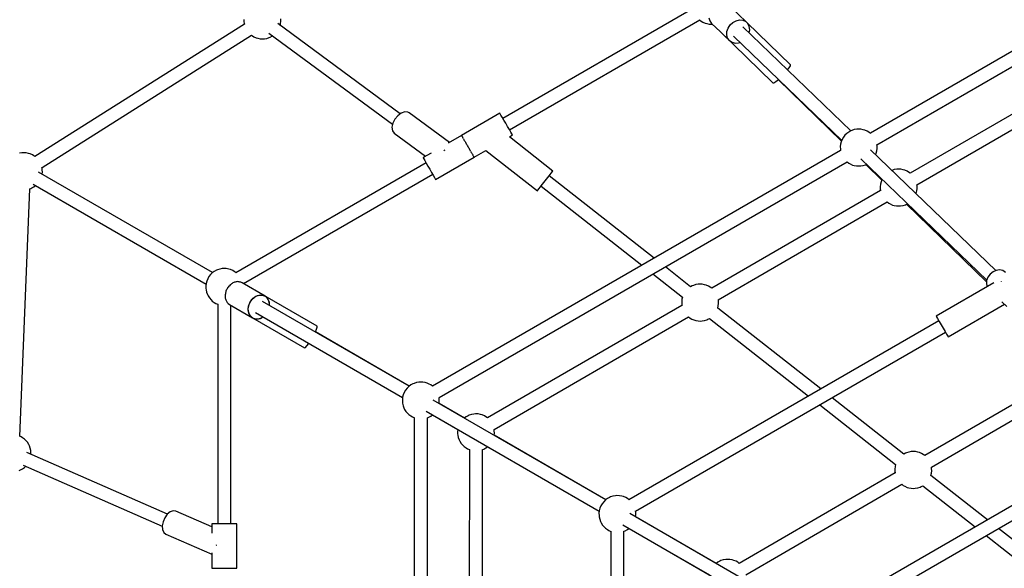
# Model space of a CAD drawing. Units: millimetres. Extents: x -4841 to 32217, y -3645 to 29965.
# Drawn here: x 1961 to 3292, y 6680 to 7422 of the extents above; entities that cross this region are included whole.
import ezdxf

# ---------------------------------------------------------------- set-up
doc = ezdxf.new("R2010")
doc.units = ezdxf.units.MM
doc.layers.add('PV-10396', color=7, linetype='Continuous')
doc.styles.get("Standard").update_dxf_attribs({"font": 'arial.ttf'})
doc.dimstyles.new('Kopia ISO-25', dxfattribs={"dimtxt": 400, "dimasz": 200, "dimexe": 1.25, "dimexo": 0.625, "dimgap": 50, "dimtad": 1, "dimdec": 1, "dimlfac": 0.001, "dimtxsty": 'Standard', "dimblk": 'OBLIQUE', "dimcen": 2.5, "dimse1": 1, "dimse2": 1, "dimadec": 0, "dimazin": 0, "dimtfac": 1, "dimtdec": 1, "dimtmove": 0, "dimatfit": 3, "dimfxl": 1, "dimarcsym": 0})

# ---------------------------------------------------------------- blocks, each defined once
blk = doc.blocks.new('*U1')
at = {"layer": 'PV-10396'}
for p, q in [((-27857.6, -12479.7), (-28409.5, -12798.3)), ((-28400.6, -12813.7), (-27848.7, -12495)), ((-28576.5, -12648.5), (-28600.7, -12625.2)), ((-28649.2, -12629.7), (-28906.5, -12778.2)), ((-29256.2, -12650.6), (-29539.4, -12829.7)), ((-29256.8, -12644.5), (-29256.7, -12647.7)), ((-29256.7, -12647.7), (-29256.5, -12649.4)), ((-29256.5, -12649.4), (-29256.2, -12650.6)), ((-29045.3, -12771.9), (-29211.1, -12650)), ((-29207.8, -12652.4), (-29207.2, -12650.2)), ((-29207.2, -12650.2), (-29206.9, -12646.9)), ((-29206.9, -12646.9), (-29207, -12643.7)), ((-28897.6, -12793.6), (-28640.3, -12645)), ((-28640.4, -12645.1), (-28638.2, -12646.7)), ((-28638.2, -12646.7), (-28636, -12648)), ((-28636, -12648), (-28633, -12649.3)), ((-28633, -12649.3), (-28630.6, -12649.9)), ((-28630.6, -12649.9), (-28627.5, -12650.6)), ((-28628, -12642.1), (-28626.8, -12646.3)), ((-28627.5, -12650.6), (-28624.1, -12650.7)), ((-28626.8, -12646.3), (-28624.3, -12649.7)), ((-28624.3, -12649.7), (-28612.2, -12661.3)), ((-28624.1, -12650.7), (-28623.3, -12650.6)), ((-28599.2, -12651.9), (-28595.5, -12648.5)), ((-28595.5, -12648.5), (-28591.1, -12646.2)), ((-28591.1, -12646.2), (-28586.5, -12645.1)), ((-28586.5, -12645.1), (-28582, -12645.5)), ((-28582, -12645.5), (-28578.1, -12647.2)), ((-28578.1, -12647.2), (-28576.5, -12648.5)), ((-28575.1, -12650.1), (-28576.5, -12648.5)), ((-28517.7, -12705.8), (-28575.9, -12649.2)), ((-28573.2, -12654), (-28575.1, -12650.1)), ((-29223.1, -12663.1), (-29055.8, -12786.2)), ((-28612.2, -12661.3), (-28612.2, -12661.3)), ((-28612.2, -12661.3), (-28541.3, -12730.1)), ((-28612.2, -12661.3), (-28612.2, -12661.3)), ((-28612.2, -12661.3), (-28600, -12673)), ((-28603.7, -12665.4), (-28603.5, -12660.8)), ((-28603.5, -12660.8), (-28602, -12656.2)), ((-28602, -12656.2), (-28599.2, -12651.9)), ((-28435.8, -12795), (-28581.8, -12654.5)), ((-28573.5, -12662.5), (-28572.7, -12658.4)), ((-28572.7, -12658.4), (-28573.2, -12654)), ((-29529.9, -12844.7), (-29246.6, -12665.5)), ((-29246.8, -12665.6), (-29245.4, -12666.7)), ((-29245.4, -12666.7), (-29243.2, -12667.9)), ((-29243.2, -12667.9), (-29240.2, -12669.2)), ((-29240.2, -12669.2), (-29237.8, -12669.8)), ((-29237.8, -12669.8), (-29234.7, -12670.5)), ((-29234.7, -12670.5), (-29231.3, -12670.6)), ((-29231.3, -12670.6), (-29229.1, -12670.5)), ((-29229.1, -12670.5), (-29225.9, -12670)), ((-29225.9, -12670), (-29222.7, -12668.9)), ((-29222.7, -12668.9), (-29221.1, -12668.2)), ((-29221.1, -12668.2), (-29218.3, -12666.7)), ((-29218.3, -12666.7), (-29218.3, -12666.7)), ((-28602.5, -12669.6), (-28603.7, -12665.4)), ((-28600, -12673), (-28602.5, -12669.6)), ((-28600, -12673), (-28596.5, -12675.3)), ((-28596.5, -12675.3), (-28592.3, -12676.4)), ((-28594.7, -12667), (-28448.2, -12808)), ((-28592.3, -12676.4), (-28587.7, -12676)), ((-28587.7, -12676), (-28586, -12675.4)), ((-28092.6, -12700.1), (-28355.6, -12852.3)), ((-28521.4, -12712.6), (-28519.2, -12709.8)), ((-28519.2, -12709.8), (-28517.7, -12707.1)), ((-28517.7, -12707.1), (-28517.7, -12705.8)), ((-28346.6, -12867.9), (-28083.6, -12715.7)), ((-28541.3, -12730.1), (-28540, -12730)), ((-28540, -12730), (-28537.4, -12728.5)), ((-28537.4, -12728.5), (-28533.8, -12725.6)), ((-28534, -12725.8), (-28448.5, -12808.8)), ((-29044.1, -12771.1), (-29048.8, -12774.5)), ((-29039.3, -12769.4), (-29044.1, -12771.1)), ((-29035.1, -12769.7), (-29039.3, -12769.4)), ((-29033.4, -12770.6), (-29035.1, -12769.7)), ((-28978.9, -12810.6), (-29033.4, -12770.6)), ((-28910.6, -12771.2), (-28962.5, -12801.2)), ((-28910.2, -12771.9), (-28910.6, -12771.2)), ((-29055.5, -12784.8), (-29056.6, -12790.2)), ((-29052.8, -12779.3), (-29055.5, -12784.8)), ((-29048.8, -12774.5), (-29052.8, -12779.3)), ((-28909.1, -12773.8), (-28910.2, -12771.9)), ((-28907.4, -12776.7), (-28909.1, -12773.8)), ((-28905.2, -12780.5), (-28907.4, -12776.7)), ((-28902.7, -12784.8), (-28905.2, -12780.5)), ((-28900.2, -12789.2), (-28902.7, -12784.8)), ((-29056.6, -12790.2), (-29055.9, -12794.8)), ((-29055.9, -12794.8), (-29053.5, -12798)), ((-29053.5, -12798), (-29011, -12829.2)), ((-28897.8, -12793.3), (-28900.2, -12789.2)), ((-28895.8, -12796.7), (-28897.8, -12793.3)), ((-28894.4, -12799.2), (-28895.8, -12796.7)), ((-28438.8, -12796.6), (-28441.4, -12798.6)), ((-28435.9, -12795.1), (-28438.8, -12796.6)), ((-28434.4, -12794.5), (-28435.9, -12795.1)), ((-28431.2, -12793.3), (-28434.4, -12794.5)), ((-28427.9, -12792.8), (-28431.2, -12793.3)), ((-28425.8, -12792.7), (-28427.9, -12792.8)), ((-28422.4, -12792.8), (-28425.8, -12792.7)), ((-28419.2, -12793.5), (-28422.4, -12792.8)), ((-28416.9, -12794.1), (-28419.2, -12793.5)), ((-28413.8, -12795.4), (-28416.9, -12794.1)), ((-28411.7, -12796.7), (-28413.8, -12795.4)), ((-28409.3, -12798.4), (-28411.7, -12796.7)), ((-28962.5, -12801.2), (-28980.7, -12811.7)), ((-28962.4, -12801.4), (-28962.5, -12801.2)), ((-28962.2, -12801.7), (-28962.4, -12801.4)), ((-28962.2, -12801.7), (-28962.1, -12801.9)), ((-28962.1, -12801.9), (-28961.9, -12802.3)), ((-28961.7, -12802.7), (-28961.9, -12802.3)), ((-28961.3, -12803.3), (-28961.7, -12802.7)), ((-28961.3, -12803.3), (-28961, -12803.8)), ((-28961, -12803.8), (-28960.6, -12804.5)), ((-28960.2, -12805.1), (-28960.6, -12804.5)), ((-28959.7, -12806), (-28960.2, -12805.1)), ((-28959.7, -12806), (-28959.3, -12806.7)), ((-28959.3, -12806.7), (-28958.8, -12807.7)), ((-28958.3, -12808.6), (-28958.8, -12807.7)), ((-28957.7, -12809.6), (-28958.3, -12808.6)), ((-28957.7, -12809.6), (-28957.1, -12810.5)), ((-28957.1, -12810.5), (-28956.5, -12811.6)), ((-28955.9, -12812.6), (-28956.5, -12811.6)), ((-28897.8, -12803.1), (-28893.6, -12800.6)), ((-28838.9, -12849.3), (-28897.8, -12803.1)), ((-28893.6, -12800.5), (-28894.4, -12799.2)), ((-28893.6, -12800.6), (-28893.6, -12800.5)), ((-28449, -12809.9), (-28449.8, -12813.1)), ((-28447.6, -12806.7), (-28449, -12809.9)), ((-28445.9, -12803.7), (-28447.6, -12806.7)), ((-28443.8, -12801), (-28445.9, -12803.7)), ((-28441.4, -12798.6), (-28443.8, -12801)), ((-29557, -12824.9), (-29560.3, -12825.4)), ((-29554.8, -12824.8), (-29557, -12824.9)), ((-29551.5, -12824.8), (-29554.8, -12824.8)), ((-29548.3, -12825.5), (-29551.5, -12824.8)), ((-29003.7, -12825), (-29014.5, -12831.2)), ((-28449.8, -12821.6), (-29001.8, -13140.3)), ((-28986.1, -12822.1), (-28985.4, -12821.2)), ((-28985.4, -12821.2), (-28984.7, -12820.7)), ((-28955.3, -12813.7), (-28955.9, -12812.6)), ((-28955.3, -12813.7), (-28954.6, -12814.8)), ((-28954.6, -12814.8), (-28954, -12815.9)), ((-28953.4, -12817), (-28954, -12815.9)), ((-28952.8, -12818.1), (-28953.4, -12817)), ((-28952.8, -12818.1), (-28952.1, -12819.2)), ((-28952.1, -12819.2), (-28951.5, -12820.2)), ((-28950.9, -12821.3), (-28951.5, -12820.2)), ((-28950.4, -12822.3), (-28950.9, -12821.3)), ((-28950.4, -12822.3), (-28949.8, -12823.3)), ((-28949.8, -12823.3), (-28949.3, -12824.1)), ((-28948.7, -12825.1), (-28949.3, -12824.1)), ((-28945.5, -12830.6), (-28929.5, -12821.4)), ((-28929.5, -12821.4), (-28859.9, -12876)), ((-28449.8, -12813.1), (-28450.2, -12816.4)), ((-28450.2, -12816.4), (-28450.1, -12819.6)), ((-28450.1, -12819.6), (-28449.9, -12821.3)), ((-28449.9, -12821.3), (-28449.8, -12821.6)), ((-28239.6, -12983.8), (-28409.3, -12820.5)), ((-28401.5, -12825.4), (-28400.6, -12822.1)), ((-28400.6, -12814), (-28400.7, -12813.5)), ((-28400.4, -12815.6), (-28400.6, -12814)), ((-28400.6, -12822.1), (-28400.3, -12818.8)), ((-28400.3, -12818.8), (-28400.4, -12815.6)), ((-29546, -12826.1), (-29548.3, -12825.5)), ((-29542.9, -12827.5), (-29546, -12826.1)), ((-29540.8, -12828.7), (-29542.9, -12827.5)), ((-29539.2, -12829.8), (-29540.8, -12828.7)), ((-29010.4, -12838.2), (-29267.6, -12986.8)), ((-29014.5, -12831.2), (-29014.4, -12831.4)), ((-29014.4, -12831.4), (-29013.6, -12832.7)), ((-29013.6, -12832.7), (-29012.2, -12835.1)), ((-29012.2, -12835.1), (-29010.2, -12838.6)), ((-28997.5, -12860.6), (-28945.5, -12830.6)), ((-28992.9, -13155.6), (-28440.8, -12836.9)), ((-28948.3, -12825.9), (-28948.7, -12825.1)), ((-28948.3, -12825.9), (-28947.8, -12826.7)), ((-28947.8, -12826.7), (-28947.4, -12827.3)), ((-28947, -12828.1), (-28947.4, -12827.3)), ((-28946.7, -12828.6), (-28947, -12828.1)), ((-28946.7, -12828.6), (-28946.4, -12829.2)), ((-28946.4, -12829.2), (-28946.2, -12829.5)), ((-28945.9, -12830), (-28946.2, -12829.5)), ((-28945.8, -12830.2), (-28945.9, -12830)), ((-28945.8, -12830.2), (-28945.6, -12830.5)), ((-28945.6, -12830.5), (-28945.5, -12830.6)), ((-28441, -12837), (-28438.8, -12838.6)), ((-28422.3, -12832.9), (-28252, -12996.8)), ((-28402.3, -12827.3), (-28401.5, -12825.4)), ((-29299.2, -12986.7), (-29534.5, -12850.8)), ((-29529.7, -12846), (-29530, -12844.4)), ((-29529.5, -12847.6), (-29529.7, -12846)), ((-29529.7, -12853.7), (-29529.4, -12850.9)), ((-29529.4, -12850.9), (-29529.5, -12847.6)), ((-29010.2, -12838.6), (-29007.9, -12842.6)), ((-29007.9, -12842.6), (-29005.3, -12847)), ((-29005.3, -12847), (-29002.9, -12851.3)), ((-29002.9, -12851.3), (-29000.7, -12855.1)), ((-28841.3, -12852.4), (-28839.5, -12850.1)), ((-28839.5, -12850.1), (-28838.9, -12849.3)), ((-28438.8, -12838.6), (-28436.6, -12839.8)), ((-28436.6, -12839.8), (-28433.6, -12841.2)), ((-28433.6, -12841.2), (-28431.2, -12841.8)), ((-28431.2, -12841.8), (-28428.1, -12842.5)), ((-28428.1, -12842.5), (-28424.7, -12842.5)), ((-28424.7, -12842.5), (-28422.5, -12842.4)), ((-28422.5, -12842.4), (-28419.3, -12841.9)), ((-28419.3, -12841.9), (-28416.1, -12840.8)), ((-28416.1, -12840.8), (-28414.7, -12840.2)), ((-28415.7, -12840.6), (-28394, -12861.7)), ((-28377.1, -12847.4), (-28380.2, -12848.5)), ((-28373.9, -12846.9), (-28377.1, -12847.4)), ((-28371.7, -12846.8), (-28373.9, -12846.9)), ((-28368.4, -12846.9), (-28371.7, -12846.8)), ((-28365.2, -12847.6), (-28368.4, -12846.9)), ((-28362.8, -12848.2), (-28365.2, -12847.6)), ((-28359.8, -12849.5), (-28362.8, -12848.2)), ((-28357.7, -12850.8), (-28359.8, -12849.5)), ((-28355.6, -12852.3), (-28357.7, -12850.8)), ((-29257.5, -13001.4), (-29001.5, -12853.6)), ((-29000.7, -12855.1), (-28999, -12858.1)), ((-28999, -12858.1), (-28997.9, -12860)), ((-28997.9, -12860), (-28997.5, -12860.6)), ((-28854.6, -12869.3), (-28851.2, -12865)), ((-28851.2, -12865), (-28847.5, -12860.3)), ((-28847.5, -12860.3), (-28844.1, -12856)), ((-28844.1, -12856), (-28841.3, -12852.4)), ((-28701.9, -12967.1), (-28843.9, -12855.7)), ((-28394.9, -12864), (-28395.8, -12867.2)), ((-28394, -12861.7), (-28394.9, -12864)), ((-29559.9, -13208.2), (-29546.4, -12873.3)), ((-29546.7, -12873.4), (-29545.2, -12872.8)), ((-29545.2, -12872.8), (-29543.6, -12872.2)), ((-29543.6, -12872.2), (-29540.8, -12870.7)), ((-29541.8, -12867.1), (-29308, -13002.1)), ((-29540.8, -12870.7), (-29538.5, -12869)), ((-28859.9, -12876), (-28859.2, -12875.2)), ((-28859.2, -12875.2), (-28857.4, -12872.9)), ((-28857.4, -12872.9), (-28854.6, -12869.3)), ((-28854.9, -12869.7), (-28718.5, -12976.7)), ((-28395.8, -12875.6), (-28624.1, -13007.7)), ((-28395.8, -12867.2), (-28396.2, -12870.5)), ((-28396.2, -12870.5), (-28396, -12873.7)), ((-28396, -12873.7), (-28395.8, -12875.4)), ((-28395.8, -12875.4), (-28395.7, -12876.1)), ((-28347.5, -12879.5), (-28346.6, -12876.2)), ((-28346.5, -12868), (-28346.6, -12867.9)), ((-28346.6, -12876.2), (-28346.2, -12872.9)), ((-28346.3, -12869.7), (-28346.5, -12868)), ((-28346.2, -12872.9), (-28346.3, -12869.7)), ((-28615.2, -13023.4), (-28386.8, -12891.2)), ((-28386.9, -12891.1), (-28384.7, -12892.7)), ((-28347.6, -12879.9), (-28347.5, -12879.5)), ((-28384.7, -12892.7), (-28382.6, -12893.9)), ((-28382.6, -12893.9), (-28379.6, -12895.3)), ((-28379.6, -12895.3), (-28377.2, -12895.9)), ((-28377.2, -12895.9), (-28374, -12896.6)), ((-28374, -12896.6), (-28370.7, -12896.6)), ((-28370.7, -12896.6), (-28368.5, -12896.5)), ((-28368.5, -12896.5), (-28365.3, -12896)), ((-28365.3, -12896), (-28362.1, -12894.9)), ((-28362.1, -12894.9), (-28360.5, -12894.3)), ((-28360.5, -12894.3), (-28360.4, -12894.2)), ((-28360.5, -12894.3), (-28252.3, -12999.2)), ((-29294.1, -12983.5), (-29296.9, -12985.1)), ((-29292.5, -12982.9), (-29294.1, -12983.5)), ((-29289.3, -12981.8), (-29292.5, -12982.9)), ((-29286.1, -12981.3), (-29289.3, -12981.8)), ((-29283.9, -12981.2), (-29286.1, -12981.3)), ((-29280.6, -12981.2), (-29283.9, -12981.2)), ((-29277.4, -12981.9), (-29280.6, -12981.2)), ((-29275, -12982.5), (-29277.4, -12981.9)), ((-29272, -12983.9), (-29275, -12982.5)), ((-29269.9, -12985.1), (-29272, -12983.9)), ((-28652.6, -13005.8), (-28686.8, -12978.9)), ((-28239.2, -12983.6), (-28243.6, -12985.5)), ((-28234.6, -12983.1), (-28239.2, -12983.6)), ((-28230.4, -12984), (-28234.6, -12983.1)), ((-28226.9, -12986.3), (-28230.4, -12984)), ((-29305.8, -12995.1), (-29307.1, -12998.3)), ((-29304.1, -12992.1), (-29305.8, -12995.1)), ((-29302, -12989.4), (-29304.1, -12992.1)), ((-29299.6, -12987), (-29302, -12989.4)), ((-29296.9, -12985.1), (-29299.6, -12987)), ((-29267.5, -12986.9), (-29269.9, -12985.1)), ((-28703.5, -12988.5), (-28663.6, -13019.8)), ((-28252.2, -12997.2), (-28252.5, -13001.8)), ((-28250.5, -12992.7), (-28252.2, -12997.2)), ((-28247.5, -12988.7), (-28250.5, -12992.7)), ((-28243.6, -12985.5), (-28247.5, -12988.7)), ((-29308, -13001.6), (-29308.4, -13004.9)), ((-29308.4, -13004.9), (-29308.3, -13008.1)), ((-29308.3, -13008.1), (-29308, -13009.8)), ((-29307.1, -12998.3), (-29308, -13001.6)), ((-29308, -13009.8), (-29307.4, -13013.1)), ((-29280.6, -13010.6), (-29281.1, -13011.8)), ((-29280.1, -13009.4), (-29280.6, -13010.6)), ((-29279.4, -13008.4), (-29280.1, -13009.4)), ((-29278.9, -13007.2), (-29279.4, -13008.4)), ((-29278.1, -13006.3), (-29278.9, -13007.2)), ((-29277.4, -13005.2), (-29278.1, -13006.3)), ((-29276.4, -13004.4), (-29277.4, -13005.2)), ((-29275.6, -13003.4), (-29276.4, -13004.4)), ((-29274.6, -13002.7), (-29275.6, -13003.4)), ((-29273.7, -13001.9), (-29274.6, -13002.7)), ((-29272.7, -13001.3), (-29273.7, -13001.9)), ((-29271.7, -13000.6), (-29272.7, -13001.3)), ((-29270.6, -13000.2), (-29271.7, -13000.6)), ((-29269.5, -12999.7), (-29270.6, -13000.2)), ((-29268.5, -12999.5), (-29269.5, -12999.7)), ((-29267.4, -12999.1), (-29268.5, -12999.5)), ((-29266.3, -12999.1), (-29267.4, -12999.1)), ((-29265.2, -12998.9), (-29266.3, -12999.1)), ((-29264.2, -12999.1), (-29265.2, -12998.9)), ((-29263.1, -12999), (-29264.2, -12999.1)), ((-29262.2, -12999.4), (-29263.1, -12999)), ((-29261.1, -12999.5), (-29262.2, -12999.4)), ((-29259.3, -13000.4), (-29261.1, -12999.5)), ((-29228.1, -13018.4), (-29259.3, -13000.4)), ((-29228.1, -13018.4), (-29259.3, -13000.4)), ((-28650.4, -13004.6), (-28652.6, -13005.8)), ((-28648.9, -13004), (-28650.4, -13004.6)), ((-28645.7, -13002.9), (-28648.9, -13004)), ((-28642.5, -13002.4), (-28645.7, -13002.9)), ((-28640.3, -13002.3), (-28642.5, -13002.4)), ((-28636.9, -13002.3), (-28640.3, -13002.3)), ((-28633.8, -13003), (-28636.9, -13002.3)), ((-28631.4, -13003.6), (-28633.8, -13003)), ((-28628.4, -13005), (-28631.4, -13003.6)), ((-28626.2, -13006.2), (-28628.4, -13005)), ((-28624.1, -13007.7), (-28626.2, -13006.2)), ((-28242.6, -13000.7), (-28320.4, -13045.7)), ((-28252.5, -13001.8), (-28251.5, -13005.8)), ((-28232, -12998.9), (-28232.2, -12998.5)), ((-28231.9, -12999), (-28232, -12998.9)), ((-29307.4, -13013.1), (-29306.2, -13016.2)), ((-29306.2, -13016.2), (-29305.2, -13018.1)), ((-29305.2, -13018.1), (-29303.5, -13020.9)), ((-29303.5, -13020.9), (-29301.3, -13023.4)), ((-29301.3, -13023.4), (-29299.6, -13025.1)), ((-29282.2, -13017.8), (-29282.3, -13019)), ((-29282.3, -13019), (-29282.1, -13020.1)), ((-29281.9, -13015.4), (-29282.2, -13016.6)), ((-29282.2, -13016.6), (-29282.2, -13017.8)), ((-29282.1, -13020.1), (-29282, -13021.3)), ((-29282, -13021.3), (-29281.6, -13022.3)), ((-29281.8, -13014.2), (-29281.9, -13015.4)), ((-29281.4, -13013), (-29281.8, -13014.2)), ((-29281.6, -13022.3), (-29281.4, -13023.4)), ((-29281.1, -13011.8), (-29281.4, -13013)), ((-29281.4, -13023.4), (-29280.9, -13024.4)), ((-29280.9, -13024.4), (-29280.5, -13025.4)), ((-29248.9, -13027.5), (-29246.1, -13023.2)), ((-29247.6, -13025.3), (-29244.4, -13021.4)), ((-29246.1, -13023.2), (-29242.5, -13019.9)), ((-29244.4, -13021.4), (-29240.5, -13018.6)), ((-29242.5, -13019.9), (-29238.3, -13017.7)), ((-29240.5, -13018.6), (-29236.2, -13017.1)), ((-29238.3, -13017.7), (-29234, -13016.9)), ((-29236.2, -13017.1), (-29231.9, -13017.1)), ((-29234, -13016.9), (-29229.9, -13017.6)), ((-29231.9, -13017.1), (-29228.1, -13018.4)), ((-29229.9, -13017.6), (-29228.1, -13018.4)), ((-29157.8, -13058.9), (-29228.1, -13018.4)), ((-29226.4, -13019.6), (-29228.1, -13018.4)), ((-29157.8, -13058.9), (-29228.1, -13018.4)), ((-29225, -13021.1), (-29228.1, -13018.4)), ((-29223.8, -13022.8), (-29226.4, -13019.6)), ((-29222.9, -13024.8), (-29225, -13021.1)), ((-29222.3, -13027), (-29223.8, -13022.8)), ((-29222.1, -13029.3), (-29222.9, -13024.8)), ((-28664.3, -13022.7), (-28664.7, -13026)), ((-28663.6, -13019.8), (-28664.3, -13022.7)), ((-28615.1, -13023.5), (-28615.1, -13023.3)), ((-28614.9, -13025.2), (-28615.1, -13023.5)), ((-29299.6, -13025.1), (-29296.9, -13027)), ((-29296.9, -13027), (-29294.8, -13028.3)), ((-29294.8, -13028.3), (-29292.1, -13029.5)), ((-29292.3, -13029.4), (-29292.3, -13326.4)), ((-29280.5, -13025.4), (-29279.9, -13026.2)), ((-29279.9, -13026.2), (-29279.4, -13027.2)), ((-29279.4, -13027.2), (-29278.6, -13027.8)), ((-29278.6, -13027.8), (-29277.9, -13028.6)), ((-29277.9, -13028.6), (-29276.3, -13029.8)), ((-29276.3, -13029.8), (-29245.1, -13047.9)), ((-29276.3, -13029.8), (-29245.1, -13047.9)), ((-29274.5, -13326.4), (-29274.5, -13030.8)), ((-29251.1, -13037), (-29250.6, -13032.2)), ((-29250.2, -13041.5), (-29251.1, -13037)), ((-29251, -13034.6), (-29249.9, -13029.8)), ((-29250.8, -13039.3), (-29251, -13034.6)), ((-29250.6, -13032.2), (-29248.9, -13027.5)), ((-29249.9, -13029.8), (-29247.6, -13025.3)), ((-29033.2, -13140.2), (-29231.8, -13025.5)), ((-29222.1, -13031.1), (-29222.3, -13027)), ((-29222.2, -13031), (-29222.1, -13029.3)), ((-28664.4, -13031), (-28927.3, -13183.2)), ((-28664.7, -13026), (-28664.6, -13029.2)), ((-28664.6, -13029.2), (-28664.4, -13030.9)), ((-28664.4, -13030.9), (-28664.3, -13031.5)), ((-28615.9, -13034.6), (-28615.2, -13031.7)), ((-28476.6, -13143.9), (-28615.9, -13034.6)), ((-28615.2, -13031.7), (-28614.8, -13028.4)), ((-28614.8, -13028.4), (-28614.9, -13025.2)), ((-28304.4, -13073.4), (-28228.2, -13029.4)), ((-28231.6, -13026.2), (-28224.8, -13032.7)), ((-29249.3, -13043.4), (-29250.8, -13039.3)), ((-29248.1, -13045.2), (-29250.2, -13041.5)), ((-29246.7, -13046.7), (-29249.3, -13043.4)), ((-29245.1, -13047.9), (-29248.1, -13045.2)), ((-29245.1, -13047.9), (-29246.7, -13046.7)), ((-29245.1, -13047.9), (-29174.8, -13088.4)), ((-29245.1, -13047.9), (-29241.2, -13049.2)), ((-29245.1, -13047.9), (-29174.8, -13088.4)), ((-29245.1, -13047.9), (-29243.2, -13048.7)), ((-29243.2, -13048.7), (-29239.1, -13049.3)), ((-29241.3, -13040.8), (-29042.2, -13155.7)), ((-29241.2, -13049.2), (-29236.9, -13049.1)), ((-29239.1, -13049.3), (-29234.8, -13048.5)), ((-29236.9, -13049.1), (-29232.6, -13047.6)), ((-29234.8, -13048.5), (-29231.1, -13046.6)), ((-29232.6, -13047.6), (-29231.2, -13046.6)), ((-28918.3, -13198.8), (-28655.4, -13046.6)), ((-28655.5, -13046.6), (-28653.3, -13048.1)), ((-28653.3, -13048.1), (-28651.1, -13049.4)), ((-28651.1, -13049.4), (-28648.1, -13050.7)), ((-28648.1, -13050.7), (-28645.7, -13051.3)), ((-28645.7, -13051.3), (-28642.6, -13052)), ((-28633.8, -13051.5), (-28630.6, -13050.4)), ((-28630.6, -13050.4), (-28629.1, -13049.7)), ((-28629.1, -13049.7), (-28626.9, -13048.6)), ((-28627, -13048.5), (-28493.2, -13153.5)), ((-28320.4, -13045.7), (-28319.9, -13046.5)), ((-28319.9, -13046.5), (-28318.6, -13048.9)), ((-28318.6, -13048.9), (-28316.4, -13052.6)), ((-29160.2, -13066.8), (-29158.6, -13063.1)), ((-29160.2, -13066.8), (-29158.6, -13063.1)), ((-29158.6, -13063.1), (-29157.7, -13060.2)), ((-29158.6, -13063.1), (-29157.7, -13060.2)), ((-29157.7, -13060.2), (-29157.8, -13058.9)), ((-29157.7, -13060.2), (-29157.8, -13058.9)), ((-28316.9, -13051.7), (-28736, -13293.7)), ((-28642.6, -13052), (-28639.2, -13052.1)), ((-28639.2, -13052.1), (-28637, -13052)), ((-28637, -13052), (-28633.8, -13051.5)), ((-28316.4, -13052.6), (-28313.8, -13057.1)), ((-28313.8, -13057.1), (-28311, -13061.9)), ((-28311, -13061.9), (-28308.4, -13066.4)), ((-29033.2, -13140.2), (-29160.2, -13066.8)), ((-29033.2, -13140.2), (-29160.2, -13066.8)), ((-28727, -13309.3), (-28307.9, -13067.3)), ((-28308.4, -13066.4), (-28306.3, -13070.1)), ((-28306.3, -13070.1), (-28304.9, -13072.5)), ((-28304.9, -13072.5), (-28304.4, -13073.4)), ((-29174.8, -13088.4), (-29173.6, -13087.9)), ((-29174.8, -13088.4), (-29173.6, -13087.9)), ((-29173.6, -13087.9), (-29171.6, -13085.7)), ((-29173.6, -13087.9), (-29171.6, -13085.7)), ((-29171.6, -13085.7), (-29169.2, -13082.4)), ((-29171.6, -13085.7), (-29169.2, -13082.4)), ((-29169.2, -13082.4), (-29042.2, -13155.7)), ((-29169.2, -13082.4), (-29042.2, -13155.7)), ((-28142.3, -13121.6), (-28335.9, -13234)), ((-29036.1, -13142.9), (-29038.2, -13145.6)), ((-29033.7, -13140.5), (-29036.1, -13142.9)), ((-29031, -13138.6), (-29033.7, -13140.5)), ((-29028.2, -13137.1), (-29031, -13138.6)), ((-29026.6, -13136.4), (-29028.2, -13137.1)), ((-29023.4, -13135.3), (-29026.6, -13136.4)), ((-29020.2, -13134.8), (-29023.4, -13135.3)), ((-29018, -13134.7), (-29020.2, -13134.8)), ((-29014.7, -13134.7), (-29018, -13134.7)), ((-29011.5, -13135.4), (-29014.7, -13134.7)), ((-29009.1, -13136), (-29011.5, -13135.4)), ((-29006.1, -13137.4), (-29009.1, -13136)), ((-29004, -13138.6), (-29006.1, -13137.4)), ((-29001.6, -13140.4), (-29004, -13138.6)), ((-28326.9, -13249.6), (-28133.3, -13137.2)), ((-29042.1, -13155.1), (-29042.5, -13158.4)), ((-29041.2, -13151.8), (-29042.1, -13155.1)), ((-29039.9, -13148.6), (-29041.2, -13151.8)), ((-29038.2, -13145.6), (-29039.9, -13148.6)), ((-28992.9, -13155.9), (-28993, -13155.5)), ((-28992.7, -13157.6), (-28992.9, -13155.9)), ((-28992.5, -13160.8), (-28992.7, -13157.6)), ((-28364.3, -13232.1), (-28461.3, -13155.9)), ((-29042.5, -13158.4), (-29042.4, -13161.6)), ((-29042.4, -13161.6), (-29042.2, -13163.3)), ((-29042.2, -13163.3), (-29041.5, -13166.6)), ((-29041.5, -13166.6), (-29040.4, -13169.7)), ((-29040.4, -13169.7), (-29039.4, -13171.6)), ((-28767.3, -13293.7), (-29000.7, -13158.9)), ((-28992.9, -13163.4), (-28992.5, -13160.8)), ((-28958.4, -13183.4), (-28992.9, -13163.4)), ((-28958.4, -13183.4), (-28992.9, -13163.4)), ((-28478, -13165.5), (-28375.3, -13246.1)), ((-29039.4, -13171.6), (-29037.6, -13174.5)), ((-29037.6, -13174.5), (-29035.4, -13176.9)), ((-29035.4, -13176.9), (-29033.7, -13178.6)), ((-29033.7, -13178.6), (-29031, -13180.5)), ((-29031, -13180.5), (-29028.9, -13181.8)), ((-29028.9, -13181.8), (-29026.2, -13183)), ((-29026.4, -13182.9), (-29026.4, -13820.2)), ((-29010.2, -13174.2), (-28776.3, -13309.2)), ((-29008.8, -13182.9), (-29008.4, -13182.8)), ((-29008.7, -13820.4), (-29008.7, -13182.9)), ((-29008.4, -13182.8), (-29006.8, -13182.1)), ((-29006.8, -13182.1), (-29004, -13180.6)), ((-29004, -13180.6), (-29001.8, -13179)), ((-29001.9, -13179), (-28967.4, -13198.9)), ((-29001.9, -13179), (-28967.4, -13198.9)), ((-28956.4, -13181.6), (-28958.6, -13183.2)), ((-28953.6, -13180.1), (-28956.4, -13181.6)), ((-28952, -13179.5), (-28953.6, -13180.1)), ((-28948.8, -13178.4), (-28952, -13179.5)), ((-28945.6, -13177.9), (-28948.8, -13178.4)), ((-28943.4, -13177.7), (-28945.6, -13177.9)), ((-28940.1, -13177.8), (-28943.4, -13177.7)), ((-28936.9, -13178.5), (-28940.1, -13177.8)), ((-28934.5, -13179.1), (-28936.9, -13178.5)), ((-28931.5, -13180.5), (-28934.5, -13179.1)), ((-28929.4, -13181.7), (-28931.5, -13180.5)), ((-28927.3, -13183.2), (-28929.4, -13181.7)), ((-29558.3, -13208.7), (-29559.9, -13208)), ((-29556.2, -13210), (-29558.3, -13208.7)), ((-29553.5, -13211.9), (-29556.2, -13210)), ((-28967.6, -13198.8), (-28967.9, -13201.5)), ((-28967.9, -13201.5), (-28967.8, -13204.7)), ((-28967.8, -13204.7), (-28967.6, -13206.3)), ((-28967.6, -13206.3), (-28966.9, -13209.7)), ((-28966.9, -13209.7), (-28965.8, -13212.7)), ((-28918.3, -13199), (-28918.3, -13198.8)), ((-28918.1, -13200.6), (-28918.3, -13199)), ((-28918.3, -13206.5), (-28917.9, -13203.9)), ((-28767.3, -13293.7), (-28918.3, -13206.5)), ((-28917.9, -13203.9), (-28918.1, -13200.6)), ((-28051, -13205.3), (-28470, -13447.3)), ((-29551.8, -13213.7), (-29553.5, -13211.9)), ((-29549.6, -13216.1), (-29551.8, -13213.7)), ((-29547.9, -13218.9), (-29549.6, -13216.1)), ((-29546.9, -13220.9), (-29547.9, -13218.9)), ((-29545.7, -13223.9), (-29546.9, -13220.9)), ((-29545.1, -13227.3), (-29545.7, -13223.9)), ((-28965.8, -13212.7), (-28964.7, -13214.7)), ((-28964.7, -13214.7), (-28963, -13217.5)), ((-28963, -13217.5), (-28960.8, -13219.9)), ((-28960.8, -13219.9), (-28959.1, -13221.7)), ((-28959.1, -13221.7), (-28956.4, -13223.6)), ((-28956.4, -13223.6), (-28954.3, -13224.9)), ((-28932.2, -13225.2), (-28929.4, -13223.7)), ((-28929.4, -13223.7), (-28927.3, -13222.1)), ((-28927.3, -13222.1), (-28776.3, -13309.2)), ((-28461.2, -13462.6), (-28042, -13220.6)), ((-29360.1, -13313.1), (-29550.3, -13229.8)), ((-29544.9, -13228.9), (-29545.1, -13227.3)), ((-29544.8, -13232.1), (-29544.9, -13228.9)), ((-29544.8, -13232.2), (-29544.8, -13232.1)), ((-28954.3, -13224.9), (-28951.9, -13225.9)), ((-28951.9, -13225.9), (-28952.3, -13529.7)), ((-28934.3, -13529.7), (-28933.9, -13225.8)), ((-28933.9, -13225.9), (-28933.8, -13225.8)), ((-28933.8, -13225.8), (-28932.2, -13225.2)), ((-28362.1, -13230.9), (-28364.3, -13232.1)), ((-28360.6, -13230.3), (-28362.1, -13230.9)), ((-28357.4, -13229.2), (-28360.6, -13230.3)), ((-28354.2, -13228.6), (-28357.4, -13229.2)), ((-28352, -13228.5), (-28354.2, -13228.6)), ((-28348.6, -13228.6), (-28352, -13228.5)), ((-28345.5, -13229.3), (-28348.6, -13228.6)), ((-28343.1, -13229.9), (-28345.5, -13229.3)), ((-28340.1, -13231.2), (-28343.1, -13229.9)), ((-28337.9, -13232.5), (-28340.1, -13231.2)), ((-28335.9, -13234), (-28337.9, -13232.5)), ((-29556.2, -13252), (-29553.5, -13250)), ((-29555.6, -13246.8), (-29367.2, -13329.4)), ((-29553.5, -13250), (-29551.9, -13248.4)), ((-28376, -13249), (-28376.4, -13252.2)), ((-28375.3, -13246.1), (-28376, -13249)), ((-28326.8, -13249.8), (-28326.9, -13249.6)), ((-28326.6, -13251.4), (-28326.8, -13249.8)), ((-29560.6, -13254.1), (-29559, -13253.5)), ((-29559, -13253.5), (-29556.2, -13252)), ((-28376, -13257.3), (-28586.9, -13379.8)), ((-28376.4, -13252.2), (-28376.3, -13255.5)), ((-28376.3, -13255.5), (-28376.1, -13257.1)), ((-28376.1, -13257.1), (-28376, -13257.8)), ((-28327.6, -13260.8), (-28326.9, -13257.9)), ((-28251.1, -13320.9), (-28327.6, -13260.8)), ((-28326.9, -13257.9), (-28326.5, -13254.6)), ((-28326.5, -13254.6), (-28326.6, -13251.4)), ((-28577.9, -13395.4), (-28367, -13272.9)), ((-28367.1, -13272.9), (-28365, -13274.4)), ((-28365, -13274.4), (-28362.8, -13275.6)), ((-28362.8, -13275.6), (-28359.8, -13277)), ((-28359.8, -13277), (-28357.4, -13277.6)), ((-28357.4, -13277.6), (-28354.3, -13278.3)), ((-28348.7, -13278.3), (-28345.5, -13277.7)), ((-28345.5, -13277.7), (-28342.3, -13276.6)), ((-28342.3, -13276.6), (-28340.8, -13276)), ((-28340.8, -13276), (-28338.6, -13274.8)), ((-28338.7, -13274.8), (-28267.7, -13330.5)), ((-28762.3, -13290.6), (-28765.2, -13292.1)), ((-28760.8, -13289.9), (-28762.3, -13290.6)), ((-28757.6, -13288.8), (-28760.8, -13289.9)), ((-28754.3, -13288.3), (-28757.6, -13288.8)), ((-28752.2, -13288.2), (-28754.3, -13288.3)), ((-28748.8, -13288.3), (-28752.2, -13288.2)), ((-28745.6, -13289), (-28748.8, -13288.3)), ((-28743.3, -13289.5), (-28745.6, -13289)), ((-28740.3, -13290.9), (-28743.3, -13289.5)), ((-28738.1, -13292.1), (-28740.3, -13290.9)), ((-28354.3, -13278.3), (-28350.9, -13278.4)), ((-28350.9, -13278.4), (-28348.7, -13278.3)), ((-28774.1, -13302.1), (-28775.4, -13305.3)), ((-28772.3, -13299.2), (-28774.1, -13302.1)), ((-28770.2, -13296.4), (-28772.3, -13299.2)), ((-28767.8, -13294), (-28770.2, -13296.4)), ((-28765.2, -13292.1), (-28767.8, -13294)), ((-28735.9, -13293.7), (-28738.1, -13292.1)), ((-29360.4, -13313.4), (-29363.8, -13318)), ((-29356.5, -13310.2), (-29360.4, -13313.4)), ((-29352.4, -13308.7), (-29356.5, -13310.2)), ((-29348.7, -13309.2), (-29352.4, -13308.7)), ((-29300.4, -13330.4), (-29348.7, -13309.2)), ((-28776.2, -13308.6), (-28776.6, -13311.9)), ((-28776.6, -13311.9), (-28776.5, -13315.1)), ((-28776.5, -13315.1), (-28776.3, -13316.8)), ((-28776.3, -13316.8), (-28775.6, -13320.1)), ((-28775.4, -13305.3), (-28776.2, -13308.6)), ((-28501.4, -13447.2), (-28734.8, -13312.4)), ((-28727, -13309.4), (-28727.1, -13308.8)), ((-28726.8, -13311.1), (-28727, -13309.4)), ((-28727, -13316.9), (-28726.7, -13314.3)), ((-28618.1, -13379.8), (-28727, -13316.9)), ((-28726.7, -13314.3), (-28726.8, -13311.1)), ((-29366.2, -13323.4), (-29367.2, -13329)), ((-29367.2, -13329), (-29366.9, -13334)), ((-29363.8, -13318), (-29366.2, -13323.4)), ((-29299.8, -13326.4), (-29300.4, -13326.4)), ((-29300.4, -13326.4), (-29300.4, -13338.7)), ((-29298.1, -13326.4), (-29299.8, -13326.4)), ((-29295.4, -13326.4), (-29298.1, -13326.4)), ((-29291.9, -13326.4), (-29295.4, -13326.4)), ((-29287.8, -13326.4), (-29291.9, -13326.4)), ((-29283.4, -13326.4), (-29287.8, -13326.4)), ((-29279, -13326.4), (-29283.4, -13326.4)), ((-29274.9, -13326.4), (-29279, -13326.4)), ((-29271.4, -13326.4), (-29274.9, -13326.4)), ((-29268.7, -13326.4), (-29271.4, -13326.4)), ((-29267, -13326.4), (-29268.7, -13326.4)), ((-29266.4, -13326.4), (-29267, -13326.4)), ((-29266.4, -13386.4), (-29266.4, -13326.4)), ((-28775.6, -13320.1), (-28774.5, -13323.2)), ((-28774.5, -13323.2), (-28773.5, -13325.1)), ((-28773.5, -13325.1), (-28771.7, -13328)), ((-28771.7, -13328), (-28769.6, -13330.4)), ((-28769.6, -13330.4), (-28767.8, -13332.1)), ((-28744.3, -13327.7), (-28510.4, -13462.7)), ((-29366.9, -13334), (-29365.2, -13338)), ((-29365.2, -13338), (-29362.3, -13340.4)), ((-29362.3, -13340.4), (-29300.4, -13367.5)), ((-28767.8, -13332.1), (-28765.2, -13334)), ((-28765.2, -13334), (-28763, -13335.3)), ((-28763, -13335.3), (-28760.3, -13336.5)), ((-28760.5, -13336.4), (-28760.5, -13897)), ((-28742.9, -13336.4), (-28742.5, -13336.3)), ((-28742.8, -13897.1), (-28742.8, -13336.4)), ((-28742.5, -13336.3), (-28741, -13335.6)), ((-28741, -13335.6), (-28738.1, -13334.1)), ((-28738.1, -13334.1), (-28736, -13332.5)), ((-28736, -13332.5), (-28627.1, -13395.4)), ((-28252.7, -13342.3), (-28147.3, -13425)), ((-28136.3, -13411), (-28236.1, -13332.7)), ((-29294.2, -13355.7), (-29294, -13355)), ((-29294, -13355), (-29293.9, -13354.7)), ((-29300.4, -13365.4), (-29300.4, -13386.4)), ((-28616, -13378.2), (-28618.1, -13379.8)), ((-28613.1, -13376.7), (-28616, -13378.2)), ((-28611.6, -13376.1), (-28613.1, -13376.7)), ((-28608.4, -13375), (-28611.6, -13376.1)), ((-28605.1, -13374.4), (-28608.4, -13375)), ((-28603, -13374.3), (-28605.1, -13374.4)), ((-28599.6, -13374.4), (-28603, -13374.3)), ((-28596.4, -13375.1), (-28599.6, -13374.4)), ((-28594.1, -13375.7), (-28596.4, -13375.1)), ((-28591.1, -13377), (-28594.1, -13375.7)), ((-28588.9, -13378.3), (-28591.1, -13377)), ((-28586.8, -13379.8), (-28588.9, -13378.3)), ((-29300.4, -13386.4), (-29299.8, -13386.4)), ((-29299.8, -13386.4), (-29298.1, -13386.4)), ((-29298.1, -13386.4), (-29295.4, -13386.4)), ((-29295.4, -13386.4), (-29291.9, -13386.4)), ((-29291.9, -13386.4), (-29287.8, -13386.4)), ((-29287.8, -13386.4), (-29283.4, -13386.4)), ((-29283.4, -13386.4), (-29279, -13386.4)), ((-29279, -13386.4), (-29274.9, -13386.4)), ((-29274.9, -13386.4), (-29271.4, -13386.4)), ((-29271.4, -13386.4), (-29268.7, -13386.4)), ((-29268.7, -13386.4), (-29267, -13386.4)), ((-29267, -13386.4), (-29266.4, -13386.4))]:
    blk.add_line(p, q, dxfattribs=at)
blk = doc.blocks.new('_Oblique')
at = {"color": 0, "linetype": 'ByBlock', "lineweight": -2}
blk.add_line((-0.5, -0.5), (0.5, 0.5), dxfattribs=at)
blk = doc.blocks.new('*D7')
at = {"color": 0, "lineweight": -2}
blk.add_line((-2942.1, 58.9), (-2942.1, 27652), dxfattribs=at)
at = {"layer": 'Defpoints', "color": 0}
for p in [(-2942.1, 27652), (29325.6, 27652), (4874.8, 58.9)]:
    blk.add_point(p, dxfattribs=at)
at = {"color": 0, "lineweight": -2, "xscale": 200, "yscale": 200, "zscale": 200}
for p, rotation in [((-2942.1, 27652), 90), ((-2942.1, 58.9), 270)]:
    blk.add_blockref('_Oblique', p, dxfattribs=dict(at, rotation=rotation))
at = {"color": 0, "insert": (-3232.5, 13855.4), "char_height": 400, "attachment_point": 5, "rotation": 90}
blk.add_mtext('27,6 m', dxfattribs=at)
blk = doc.blocks.new('*D8')
at = {"color": 0, "lineweight": -2}
blk.add_line((-3953.8, -1441.5), (-3953.8, 29865.2), dxfattribs=at)
at = {"layer": 'Defpoints', "color": 0}
for p in [(-3953.8, 29865.2), (29385.1, 29865.2), (4872.4, -1441.5)]:
    blk.add_point(p, dxfattribs=at)
at = {"color": 0, "lineweight": -2, "xscale": 200, "yscale": 200, "zscale": 200}
for p, rotation in [((-3953.8, 29865.2), 90), ((-3953.8, -1441.5), 270)]:
    blk.add_blockref('_Oblique', p, dxfattribs=dict(at, rotation=rotation))
at = {"color": 0, "insert": (-4244.1, 14211.9), "char_height": 400, "attachment_point": 5, "rotation": 90}
blk.add_mtext('31,3 m', dxfattribs=at)
blk = doc.blocks.new('*D9')
at = {"color": 0, "lineweight": -2}
blk.add_line((125.3, -2383.2), (30094.8, -2383.2), dxfattribs=at)
at = {"layer": 'Defpoints', "color": 0}
for p in [(30094.8, 27211.4), (125.3, 8275.7), (30094.8, -2383.2)]:
    blk.add_point(p, dxfattribs=at)
at = {"color": 0, "lineweight": -2, "xscale": 200, "yscale": 200, "zscale": 200, "rotation": 180}
blk.add_blockref('_Oblique', (125.3, -2383.2), dxfattribs=at)
at = {"color": 0, "lineweight": -2, "xscale": 200, "yscale": 200, "zscale": 200}
blk.add_blockref('_Oblique', (30094.8, -2383.2), dxfattribs=at)
at = {"color": 0, "insert": (15110.1, -2128.8), "char_height": 400, "attachment_point": 5}
blk.add_mtext('30 m', dxfattribs=at)
blk = doc.blocks.new('*D10')
at = {"color": 0, "lineweight": -2}
blk.add_line((-2108, -3339.3), (32117.2, -3339.3), dxfattribs=at)
at = {"layer": 'Defpoints', "color": 0}
for p in [(32117.2, 27865.2), (-2108, 5539), (32117.2, -3339.3)]:
    blk.add_point(p, dxfattribs=at)
at = {"color": 0, "lineweight": -2, "xscale": 200, "yscale": 200, "zscale": 200, "rotation": 180}
blk.add_blockref('_Oblique', (-2108, -3339.3), dxfattribs=at)
at = {"color": 0, "lineweight": -2, "xscale": 200, "yscale": 200, "zscale": 200}
blk.add_blockref('_Oblique', (32117.2, -3339.3), dxfattribs=at)
at = {"color": 0, "insert": (15004.6, -3048.9), "char_height": 400, "attachment_point": 5}
blk.add_mtext('34,2 m', dxfattribs=at)

msp = doc.modelspace()

# ---------------------------------------------------------------- linework, layer by layer
msp.add_circle((4872.41, 5538.96), 6980.45)

# ---------------------------------------------------------------- block references
at = {"layer": 'PV-10396'}
msp.add_blockref('*U1', (31520.78, 20066.38), dxfattribs=at)

# ---------------------------------------------------------------- dimensions: what is measured, and where the dimension line sits
for base, p1, p2, picture, middle in [((-3953.75, 29865.22), (4872.41, -1441.49), (29385.13, 29865.22), '*D8', (-4244.13, 14211.87)), ((-2942.12, 27651.95), (4874.76, 58.89), (29325.57, 27651.95), '*D7', (-3232.51, 13855.42))]:
    dim = msp.add_linear_dim(base=base, p1=p1, p2=p2, angle=90, dimstyle='Kopia ISO-25', override={"dimpost": ' m'})
    dim.commit()
    dim.dimension.update_dxf_attribs({"geometry": picture, "text_midpoint": middle})
for base, p1, p2, picture, middle in [((32117.18, -3339.27), (-2108.04, 5538.96), (32117.18, 27865.22), '*D10', (15004.57, -3048.89)), ((30094.85, -2383.15), (125.26, 8275.7), (30094.85, 27211.38), '*D9', (15110.06, -2128.78))]:
    dim = msp.add_linear_dim(base=base, p1=p1, p2=p2, dimstyle='Kopia ISO-25', override={"dimpost": ' m'})
    dim.commit()
    dim.dimension.update_dxf_attribs({"geometry": picture, "text_midpoint": middle})

doc.saveas('drawing.dxf')
